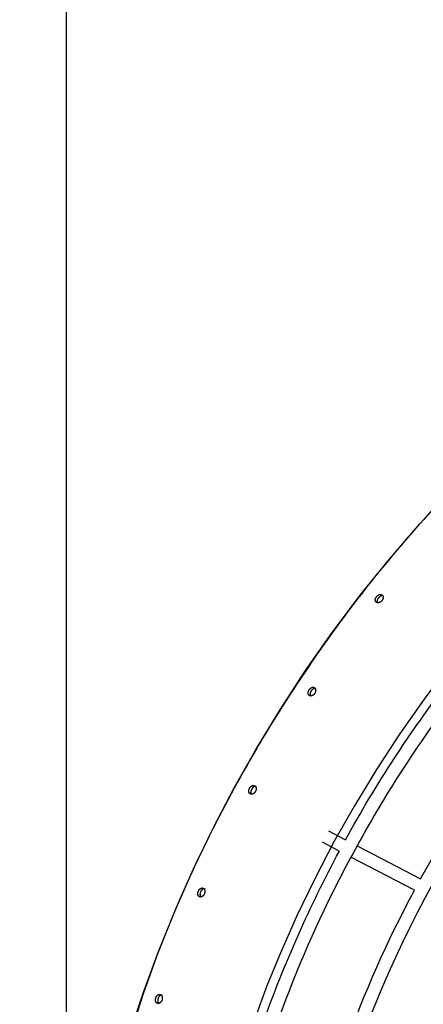
# Model space of a CAD drawing. Units: millimetres. Extents: x 74929 to 261748, y 15707 to 47034.
# Drawn here: x 78455 to 78951, y 34071 to 35284 of the extents above; entities that cross this region are included whole.
import ezdxf

# ---------------------------------------------------------------- set-up
doc = ezdxf.new("R2010")
doc.units = ezdxf.units.MM
doc.header["$MEASUREMENT"] = 0
for name, color, linetype in [('CA_GROUND', 6, 'Continuous'), ('CA_POLYFERRO', 6, 'Continuous'), ('CA_STEEL', 7, 'Continuous'), ('CA_TEXT', 7, 'Continuous')]:
    doc.layers.add(name, color=color, linetype=linetype)
doc.styles.add('CA_1op100', font='isocpeur.ttf', dxfattribs={"width": 1.1, "height": 200})
doc.styles.add('CA_Heading', font='Helvetica LT 55 Roman.ttf')
doc.dimstyles.new('CA_1op100', dxfattribs={"dimscale": 100, "dimtxt": 200, "dimasz": 2, "dimexe": 1, "dimexo": 2, "dimgap": 0.5, "dimtad": 1, "dimdec": 0, "dimtxsty": 'CA_1op100', "dimcen": 2, "dimclrd": 6, "dimclre": 6, "dimclrt": 7, "dimadec": 0, "dimazin": 0, "dimtfac": 1, "dimtdec": 0, "dimtmove": 0, "dimatfit": 2, "dimfxl": 1, "dimlwd": -1, "dimlwe": -1, "dimarcsym": 0})

# ---------------------------------------------------------------- blocks, each defined once
blk = doc.blocks.new('test')
at = {"layer": 'CA_STEEL'}
for points in [[(157643, 18223.3), (157659.8, 18273.9), (157678.6, 18325.3), (157699.1, 18376), (157721.7, 18427.1), (157745.9, 18477.4), (157771.7, 18526.9), (157799.1, 18575.5), (157828.6, 18624), (157859.6, 18671.5), (157892.5, 18718.4), (157926.9, 18764.1), (157962.8, 18808.7), (158000.1, 18852.1), (158039.1, 18894.4), (158079.4, 18935.3), (158121, 18974.9), (158164, 19013), (158206.3, 19048.2), (158249.8, 19082), (158294.3, 19114.4), (158339.7, 19145.3)], [(158410.5, 19024.6), (158370.3, 18997), (158331, 18968.3), (158292.5, 18938.2), (158255, 18907), (158215.5, 18872), (158177.3, 18835.6), (158140.2, 18798), (158104.4, 18759.2), (158070.1, 18719.3), (158037.1, 18678.3), (158005.5, 18636.3), (157975.3, 18593.2), (157946.8, 18549.6), (157919.7, 18505), (157894.5, 18460.3), (157870.8, 18414.8), (157848.5, 18368.5), (157827.8, 18321.6), (157812.1, 18283), (157797.4, 18243.9)], [(157945.9, 18756.4), (157945.8, 18756.5), (157945.8, 18756.6), (157945.7, 18756.7), (157945.7, 18756.8), (157945.6, 18756.9), (157945.6, 18757), (157945.6, 18757.1), (157945.5, 18757.2), (157945.5, 18757.3), (157945.5, 18757.4), (157945.5, 18757.5), (157945.4, 18757.6), (157945.4, 18757.7), (157945.4, 18757.8), (157945.4, 18757.9), (157945.4, 18758), (157945.4, 18758.1), (157945.4, 18758.3), (157945.4, 18758.4), (157945.4, 18758.5), (157945.4, 18758.6), (157945.4, 18758.7), (157945.4, 18758.8), (157945.4, 18759), (157945.4, 18759.1), (157945.5, 18759.2), (157945.5, 18759.3), (157945.5, 18759.4), (157945.5, 18759.6), (157945.6, 18759.7), (157945.6, 18759.8), (157945.6, 18759.9), (157945.7, 18760.1), (157945.7, 18760.2), (157945.8, 18760.3), (157945.8, 18760.4), (157945.9, 18760.5), (157945.9, 18760.7), (157946, 18760.8), (157946, 18760.9), (157946.2, 18761.2), (157946.3, 18761.4), (157946.4, 18761.6), (157946.6, 18761.9), (157946.7, 18762.1), (157946.9, 18762.4), (157947.1, 18762.6), (157947.3, 18762.8), (157947.5, 18763), (157947.7, 18763.2), (157947.9, 18763.4), (157948.1, 18763.6), (157948.3, 18763.8), (157948.5, 18764), (157948.6, 18764), (157948.7, 18764.1), (157948.8, 18764.2), (157948.9, 18764.3), (157949, 18764.3), (157949.2, 18764.4), (157949.3, 18764.5), (157949.4, 18764.5), (157949.5, 18764.6), (157949.6, 18764.7), (157949.7, 18764.7), (157949.8, 18764.8), (157949.9, 18764.8), (157950.1, 18764.9), (157950.2, 18764.9), (157950.3, 18765), (157950.4, 18765), (157950.5, 18765), (157950.6, 18765.1), (157950.7, 18765.1), (157950.9, 18765.1), (157951, 18765.2), (157951.1, 18765.2), (157951.2, 18765.2), (157951.3, 18765.2), (157951.4, 18765.2), (157951.5, 18765.2), (157951.6, 18765.2), (157951.7, 18765.2), (157951.9, 18765.2), (157952, 18765.2), (157952.1, 18765.2), (157952.2, 18765.2), (157952.3, 18765.2), (157952.4, 18765.2), (157952.5, 18765.2), (157952.6, 18765.2), (157952.7, 18765.1), (157952.8, 18765.1), (157952.9, 18765.1), (157953, 18765), (157953.1, 18765), (157953.2, 18765), (157953.2, 18764.9), (157953.3, 18764.9), (157953.3, 18764.9), (157953.4, 18764.8), (157953.5, 18764.8), (157953.5, 18764.8), (157953.6, 18764.7), (157953.7, 18764.7), (157953.7, 18764.6), (157953.8, 18764.6)], [(157954.7, 18763.4), (157954.6, 18763.4), (157954.5, 18763.4), (157954.4, 18763.4), (157954.3, 18763.4), (157954.2, 18763.5), (157954.1, 18763.5), (157954, 18763.5), (157953.9, 18763.5), (157953.8, 18763.5), (157953.7, 18763.4), (157953.6, 18763.4), (157953.4, 18763.4), (157953.3, 18763.4), (157953.2, 18763.4), (157953.1, 18763.4), (157953, 18763.3), (157952.9, 18763.3), (157952.8, 18763.3), (157952.7, 18763.2), (157952.5, 18763.2), (157952.4, 18763.2), (157952.3, 18763.1), (157952.2, 18763.1), (157952.1, 18763), (157952, 18763), (157951.8, 18762.9), (157951.7, 18762.8), (157951.6, 18762.8), (157951.5, 18762.7), (157951.4, 18762.7), (157951.3, 18762.6), (157951.2, 18762.5), (157951, 18762.4), (157950.9, 18762.4), (157950.8, 18762.3), (157950.7, 18762.2), (157950.6, 18762.1), (157950.5, 18762), (157950.3, 18761.8), (157950.1, 18761.7), (157949.9, 18761.5), (157949.7, 18761.3), (157949.5, 18761), (157949.3, 18760.8), (157949.1, 18760.6), (157948.9, 18760.4), (157948.8, 18760.1), (157948.6, 18759.9), (157948.5, 18759.6), (157948.3, 18759.4), (157948.3, 18759.3), (157948.2, 18759.1), (157948.2, 18759), (157948.1, 18758.9), (157948, 18758.8), (157948, 18758.6), (157948, 18758.5), (157947.9, 18758.4), (157947.9, 18758.3), (157947.8, 18758.1), (157947.8, 18758), (157947.7, 18757.9), (157947.7, 18757.8), (157947.7, 18757.6), (157947.7, 18757.5), (157947.6, 18757.4), (157947.6, 18757.3), (157947.6, 18757.2), (157947.6, 18757), (157947.6, 18756.9), (157947.6, 18756.8), (157947.6, 18756.7), (157947.6, 18756.6), (157947.6, 18756.5), (157947.6, 18756.3), (157947.6, 18756.2), (157947.6, 18756.1), (157947.6, 18756), (157947.6, 18755.9), (157947.6, 18755.8), (157947.6, 18755.7), (157947.7, 18755.6), (157947.7, 18755.5), (157947.7, 18755.4), (157947.7, 18755.3), (157947.8, 18755.2), (157947.8, 18755.1), (157947.8, 18755)], [(157954.7, 18763.4), (157954.7, 18763.3), (157954.8, 18763.2), (157954.8, 18763.1), (157954.8, 18763), (157954.9, 18762.9), (157954.9, 18762.8), (157954.9, 18762.7), (157954.9, 18762.6), (157955, 18762.5), (157955, 18762.4), (157955, 18762.3), (157955, 18762.2), (157955, 18762), (157955, 18761.9), (157955, 18761.8), (157955, 18761.7), (157955, 18761.6), (157955, 18761.4), (157955, 18761.3), (157955, 18761.2), (157955, 18761.1), (157955, 18760.9), (157955, 18760.8), (157955, 18760.7), (157954.9, 18760.5), (157954.9, 18760.4), (157954.9, 18760.3), (157954.9, 18760.2), (157954.8, 18760), (157954.8, 18759.9), (157954.7, 18759.8), (157954.7, 18759.6), (157954.7, 18759.5), (157954.6, 18759.4), (157954.6, 18759.2), (157954.5, 18759.1), (157954.4, 18759), (157954.4, 18758.9), (157954.3, 18758.7), (157954.3, 18758.6), (157954.2, 18758.5), (157954.1, 18758.4), (157954, 18758.2), (157954, 18758.1), (157953.9, 18758), (157953.8, 18757.9), (157953.7, 18757.8), (157953.6, 18757.7), (157953.5, 18757.5), (157953.5, 18757.4), (157953.4, 18757.3), (157953.3, 18757.2), (157953.2, 18757.1), (157953.1, 18757), (157953, 18756.9), (157952.9, 18756.8), (157952.8, 18756.7), (157952.7, 18756.6), (157952.6, 18756.5), (157952.4, 18756.4), (157952.3, 18756.3), (157952.2, 18756.2), (157952.1, 18756.2), (157952, 18756.1), (157951.9, 18756), (157951.8, 18755.9), (157951.6, 18755.8), (157951.5, 18755.8), (157951.4, 18755.7), (157951.3, 18755.6), (157951.2, 18755.6), (157951.1, 18755.5), (157950.9, 18755.5), (157950.8, 18755.4), (157950.7, 18755.4), (157950.6, 18755.3), (157950.5, 18755.3), (157950.3, 18755.2), (157950.2, 18755.2), (157950.1, 18755.2), (157950, 18755.1), (157949.8, 18755.1), (157949.7, 18755.1), (157949.6, 18755), (157949.5, 18755), (157949.4, 18755), (157949.2, 18755), (157949.1, 18755), (157949, 18755), (157948.9, 18755), (157948.8, 18755), (157948.7, 18755), (157948.6, 18755), (157948.4, 18755), (157948.3, 18755), (157948.2, 18755), (157948.1, 18755), (157948, 18755), (157947.9, 18755), (157947.8, 18755)], [(157953.8, 18764.6), (157953.9, 18764.5), (157953.9, 18764.5), (157954, 18764.4), (157954.1, 18764.3), (157954.2, 18764.2), (157954.2, 18764.2), (157954.3, 18764.1), (157954.3, 18764), (157954.4, 18763.9), (157954.5, 18763.8)], [(157954.5, 18763.8), (157954.5, 18763.8), (157954.5, 18763.7), (157954.6, 18763.7), (157954.6, 18763.6), (157954.6, 18763.5), (157954.7, 18763.4)], [(157947.8, 18755), (157947.8, 18755.1), (157947.7, 18755.1), (157947.6, 18755.1), (157947.5, 18755.1), (157947.4, 18755.2), (157947.3, 18755.2), (157947.2, 18755.3), (157947.1, 18755.3), (157947, 18755.3), (157946.9, 18755.4), (157946.8, 18755.4), (157946.8, 18755.5), (157946.7, 18755.6), (157946.6, 18755.6), (157946.5, 18755.7), (157946.4, 18755.7), (157946.4, 18755.8), (157946.3, 18755.9), (157946.2, 18755.9), (157946.2, 18756), (157946.1, 18756.1), (157946, 18756.2), (157946, 18756.2), (157945.9, 18756.3), (157945.9, 18756.4)], [(157947.4, 18755.2), (157945.9, 18756.4)], [(157863.4, 18641.5), (157863.3, 18641.6), (157863.3, 18641.7), (157863.2, 18641.8), (157863.2, 18641.9), (157863.1, 18642), (157863.1, 18642.1), (157863, 18642.2), (157863, 18642.3), (157862.9, 18642.4), (157862.9, 18642.5), (157862.9, 18642.6), (157862.9, 18642.7), (157862.8, 18642.8), (157862.8, 18642.9), (157862.8, 18643), (157862.8, 18643.1), (157862.8, 18643.3), (157862.7, 18643.4), (157862.7, 18643.5), (157862.7, 18643.6), (157862.7, 18643.7), (157862.7, 18643.8), (157862.7, 18644), (157862.7, 18644.1), (157862.7, 18644.2), (157862.8, 18644.3), (157862.8, 18644.5), (157862.8, 18644.6), (157862.8, 18644.7), (157862.8, 18644.8), (157862.9, 18645), (157862.9, 18645.1), (157862.9, 18645.2), (157862.9, 18645.3), (157863, 18645.5), (157863, 18645.6), (157863.1, 18645.7), (157863.1, 18645.8), (157863.1, 18646), (157863.2, 18646.1), (157863.3, 18646.4), (157863.4, 18646.6), (157863.5, 18646.9), (157863.7, 18647.1), (157863.8, 18647.4), (157863.9, 18647.6), (157864.1, 18647.9), (157864.3, 18648.1), (157864.4, 18648.3), (157864.6, 18648.5), (157864.8, 18648.7), (157865, 18648.9), (157865.2, 18649.1), (157865.3, 18649.2), (157865.4, 18649.3), (157865.5, 18649.4), (157865.6, 18649.5), (157865.7, 18649.6), (157865.8, 18649.7), (157865.9, 18649.8), (157866, 18649.8), (157866.1, 18649.9), (157866.2, 18650), (157866.3, 18650.1), (157866.4, 18650.1), (157866.5, 18650.2), (157866.7, 18650.3), (157866.8, 18650.3), (157866.9, 18650.4), (157867, 18650.4), (157867.1, 18650.5), (157867.2, 18650.5), (157867.3, 18650.6), (157867.4, 18650.6), (157867.5, 18650.6), (157867.6, 18650.7), (157867.7, 18650.7), (157867.9, 18650.7), (157868, 18650.8), (157868.1, 18650.8), (157868.2, 18650.8), (157868.3, 18650.8), (157868.4, 18650.8), (157868.5, 18650.9), (157868.6, 18650.9), (157868.7, 18650.9), (157868.8, 18650.9), (157868.9, 18650.9), (157869, 18650.9), (157869.1, 18650.8), (157869.2, 18650.8), (157869.3, 18650.8), (157869.4, 18650.8), (157869.5, 18650.8), (157869.6, 18650.8), (157869.7, 18650.7), (157869.8, 18650.7), (157869.9, 18650.7), (157870, 18650.6), (157870, 18650.6), (157870.1, 18650.6), (157870.1, 18650.6), (157870.2, 18650.6), (157870.2, 18650.5), (157870.3, 18650.5), (157870.3, 18650.5), (157870.4, 18650.5), (157870.4, 18650.4), (157870.4, 18650.4), (157870.5, 18650.4)], [(157865.5, 18640.3), (157865.4, 18640.3), (157865.4, 18640.3), (157865.3, 18640.3), (157865.2, 18640.4), (157865.1, 18640.4), (157865, 18640.4), (157864.9, 18640.4), (157864.8, 18640.5), (157864.7, 18640.5), (157864.6, 18640.5), (157864.5, 18640.6), (157864.4, 18640.6), (157864.3, 18640.7), (157864.2, 18640.7), (157864.1, 18640.8), (157864.1, 18640.8), (157864, 18640.9), (157863.9, 18641), (157863.8, 18641), (157863.8, 18641.1), (157863.7, 18641.2), (157863.6, 18641.2), (157863.6, 18641.3), (157863.5, 18641.4), (157863.4, 18641.5), (157863.4, 18641.5)], [(157865.2, 18640.3), (157863.4, 18641.5)], [(157871.5, 18649.3), (157871.4, 18649.3), (157871.3, 18649.3), (157871.2, 18649.3), (157871.2, 18649.3), (157871.1, 18649.3), (157871, 18649.3), (157870.9, 18649.3), (157870.8, 18649.3), (157870.7, 18649.3), (157870.6, 18649.3), (157870.5, 18649.3), (157870.4, 18649.2), (157870.3, 18649.2), (157870.2, 18649.2), (157870.1, 18649.2), (157869.9, 18649.1), (157869.8, 18649.1), (157869.7, 18649), (157869.6, 18649), (157869.5, 18649), (157869.4, 18648.9), (157869.3, 18648.9), (157869.2, 18648.8), (157869.1, 18648.7), (157869, 18648.7), (157868.8, 18648.6), (157868.7, 18648.5), (157868.6, 18648.5), (157868.5, 18648.4), (157868.4, 18648.3), (157868.3, 18648.3), (157868.2, 18648.2), (157868.1, 18648.1), (157868, 18648), (157867.9, 18647.9), (157867.8, 18647.8), (157867.7, 18647.7), (157867.6, 18647.6), (157867.5, 18647.5), (157867.4, 18647.4), (157867.2, 18647.2), (157867, 18647), (157866.8, 18646.8), (157866.6, 18646.6), (157866.5, 18646.3), (157866.3, 18646.1), (157866.2, 18645.9), (157866, 18645.6), (157865.9, 18645.3), (157865.8, 18645.1), (157865.7, 18644.8), (157865.5, 18644.6), (157865.5, 18644.4), (157865.5, 18644.3), (157865.4, 18644.2), (157865.4, 18644.1), (157865.3, 18643.9), (157865.3, 18643.8), (157865.3, 18643.7), (157865.2, 18643.5), (157865.2, 18643.4), (157865.2, 18643.3), (157865.2, 18643.2), (157865.1, 18643), (157865.1, 18642.9), (157865.1, 18642.8), (157865.1, 18642.7), (157865.1, 18642.5), (157865.1, 18642.4), (157865.1, 18642.3), (157865.1, 18642.2), (157865.1, 18642), (157865.1, 18641.9), (157865.1, 18641.8), (157865.1, 18641.7), (157865.1, 18641.6), (157865.1, 18641.5), (157865.2, 18641.4), (157865.2, 18641.2), (157865.2, 18641.1), (157865.2, 18641), (157865.3, 18640.9), (157865.3, 18640.8), (157865.3, 18640.7), (157865.3, 18640.7), (157865.4, 18640.6), (157865.4, 18640.6), (157865.4, 18640.5), (157865.4, 18640.4), (157865.5, 18640.4), (157865.5, 18640.3), (157865.5, 18640.3)], [(157871.5, 18649.3), (157871.5, 18649.2), (157871.6, 18649.1), (157871.7, 18649), (157871.7, 18648.8), (157871.8, 18648.7), (157871.8, 18648.6), (157871.8, 18648.5), (157871.9, 18648.4), (157871.9, 18648.3), (157871.9, 18648.2), (157871.9, 18648.1), (157872, 18648), (157872, 18647.8), (157872, 18647.7), (157872, 18647.6), (157872, 18647.5), (157872, 18647.4), (157872.1, 18647.2), (157872.1, 18647.1), (157872.1, 18647), (157872.1, 18646.9), (157872.1, 18646.7), (157872, 18646.6), (157872, 18646.5), (157872, 18646.3), (157872, 18646.2), (157872, 18646.1), (157872, 18645.9), (157871.9, 18645.8), (157871.9, 18645.7), (157871.9, 18645.5), (157871.8, 18645.4), (157871.8, 18645.3), (157871.8, 18645.1), (157871.7, 18645), (157871.7, 18644.9), (157871.6, 18644.7), (157871.6, 18644.6), (157871.5, 18644.5), (157871.5, 18644.3), (157871.4, 18644.2), (157871.4, 18644.1), (157871.3, 18644), (157871.2, 18643.8), (157871.2, 18643.7), (157871.1, 18643.6), (157871, 18643.5), (157870.9, 18643.3), (157870.9, 18643.2), (157870.8, 18643.1), (157870.7, 18643), (157870.6, 18642.9), (157870.5, 18642.7), (157870.4, 18642.6), (157870.3, 18642.5), (157870.3, 18642.4), (157870.2, 18642.3), (157870.1, 18642.2), (157870, 18642.1), (157869.9, 18642), (157869.8, 18641.9), (157869.7, 18641.8), (157869.6, 18641.7), (157869.4, 18641.6), (157869.3, 18641.5), (157869.2, 18641.5), (157869.1, 18641.4), (157869, 18641.3), (157868.9, 18641.2), (157868.8, 18641.1), (157868.7, 18641.1), (157868.6, 18641), (157868.4, 18640.9), (157868.3, 18640.9), (157868.2, 18640.8), (157868.1, 18640.8), (157868, 18640.7), (157867.9, 18640.7), (157867.7, 18640.6), (157867.6, 18640.6), (157867.5, 18640.5), (157867.4, 18640.5), (157867.3, 18640.4), (157867.1, 18640.4), (157867, 18640.4), (157866.9, 18640.4), (157866.8, 18640.3), (157866.7, 18640.3), (157866.6, 18640.3), (157866.5, 18640.3), (157866.3, 18640.3), (157866.2, 18640.3), (157866.1, 18640.3), (157866.1, 18640.3), (157866, 18640.3), (157865.9, 18640.3), (157865.8, 18640.3), (157865.7, 18640.3), (157865.6, 18640.3), (157865.5, 18640.3)], [(157870.5, 18650.4), (157870.6, 18650.3), (157870.6, 18650.3), (157870.7, 18650.2), (157870.7, 18650.2), (157870.8, 18650.1), (157870.9, 18650.1), (157871, 18650), (157871, 18649.9), (157871.1, 18649.8), (157871.2, 18649.8), (157871.2, 18649.7), (157871.3, 18649.6)], [(157871.3, 18649.6), (157871.3, 18649.5), (157871.4, 18649.5), (157871.4, 18649.4), (157871.5, 18649.3)], [(157790.6, 18520.3), (157790.5, 18520.4), (157790.5, 18520.5), (157790.4, 18520.6), (157790.3, 18520.6), (157790.3, 18520.7), (157790.2, 18520.8), (157790.2, 18520.9), (157790.1, 18521), (157790.1, 18521.1), (157790.1, 18521.2), (157790, 18521.3), (157790, 18521.4), (157790, 18521.5), (157789.9, 18521.6), (157789.9, 18521.8), (157789.9, 18521.9), (157789.8, 18522), (157789.8, 18522.1), (157789.8, 18522.2), (157789.8, 18522.3), (157789.8, 18522.4), (157789.8, 18522.6), (157789.8, 18522.7), (157789.8, 18522.8), (157789.8, 18522.9), (157789.8, 18523.1), (157789.8, 18523.2), (157789.8, 18523.3), (157789.8, 18523.4), (157789.8, 18523.6), (157789.8, 18523.7), (157789.8, 18523.8), (157789.8, 18524), (157789.9, 18524.1), (157789.9, 18524.2), (157789.9, 18524.4), (157790, 18524.5), (157790, 18524.6), (157790.1, 18524.9), (157790.1, 18525.1), (157790.2, 18525.4), (157790.3, 18525.7), (157790.4, 18525.9), (157790.6, 18526.2), (157790.7, 18526.4), (157790.8, 18526.7), (157791, 18526.9), (157791.1, 18527.2), (157791.3, 18527.4), (157791.5, 18527.6), (157791.6, 18527.9), (157791.8, 18528.1), (157791.9, 18528.2), (157792, 18528.3), (157792.1, 18528.4), (157792.2, 18528.5), (157792.3, 18528.6), (157792.4, 18528.7), (157792.5, 18528.7), (157792.6, 18528.8), (157792.7, 18528.9), (157792.8, 18529), (157792.9, 18529.1), (157793, 18529.1), (157793.1, 18529.2), (157793.2, 18529.3), (157793.3, 18529.4), (157793.4, 18529.4), (157793.5, 18529.5), (157793.6, 18529.5), (157793.7, 18529.6), (157793.8, 18529.6), (157793.9, 18529.7), (157794, 18529.7), (157794.1, 18529.8), (157794.2, 18529.8), (157794.3, 18529.9), (157794.4, 18529.9), (157794.5, 18529.9), (157794.6, 18529.9), (157794.7, 18530), (157794.8, 18530), (157794.9, 18530), (157795.1, 18530), (157795.2, 18530), (157795.3, 18530), (157795.4, 18530), (157795.5, 18530.1), (157795.6, 18530), (157795.7, 18530), (157795.8, 18530), (157795.9, 18530), (157796, 18530), (157796.1, 18530), (157796.2, 18530), (157796.2, 18530), (157796.3, 18529.9), (157796.3, 18529.9), (157796.4, 18529.9), (157796.4, 18529.9), (157796.5, 18529.9), (157796.6, 18529.8), (157796.6, 18529.8), (157796.7, 18529.8), (157796.8, 18529.7)], [(157792.9, 18519.2), (157792.9, 18519.2), (157792.8, 18519.2), (157792.7, 18519.2), (157792.6, 18519.2), (157792.5, 18519.2), (157792.4, 18519.2), (157792.3, 18519.2), (157792.2, 18519.3), (157792.1, 18519.3), (157792, 18519.3), (157791.9, 18519.3), (157791.8, 18519.4), (157791.8, 18519.4), (157791.7, 18519.5), (157791.6, 18519.5), (157791.5, 18519.5), (157791.4, 18519.6), (157791.3, 18519.6), (157791.2, 18519.7), (157791.1, 18519.7), (157791.1, 18519.8), (157791, 18519.9), (157790.9, 18519.9), (157790.8, 18520), (157790.8, 18520.1), (157790.7, 18520.1), (157790.6, 18520.2), (157790.6, 18520.3)], [(157792.7, 18519.2), (157790.6, 18520.3)], [(157797.9, 18528.8), (157797.9, 18528.8), (157797.8, 18528.8), (157797.7, 18528.7), (157797.7, 18528.7), (157797.6, 18528.7), (157797.5, 18528.7), (157797.5, 18528.7), (157797.4, 18528.7), (157797.3, 18528.7), (157797.2, 18528.7), (157797.1, 18528.6), (157797, 18528.6), (157796.9, 18528.6), (157796.8, 18528.5), (157796.7, 18528.5), (157796.6, 18528.5), (157796.5, 18528.4), (157796.4, 18528.4), (157796.2, 18528.3), (157796.1, 18528.3), (157796, 18528.2), (157795.9, 18528.2), (157795.8, 18528.1), (157795.7, 18528), (157795.6, 18528), (157795.5, 18527.9), (157795.4, 18527.8), (157795.3, 18527.7), (157795.2, 18527.7), (157795.1, 18527.6), (157795, 18527.5), (157794.9, 18527.4), (157794.8, 18527.3), (157794.7, 18527.2), (157794.6, 18527.1), (157794.5, 18527), (157794.4, 18526.9), (157794.3, 18526.8), (157794.2, 18526.7), (157794.2, 18526.6), (157794, 18526.4), (157793.8, 18526.2), (157793.7, 18525.9), (157793.5, 18525.7), (157793.4, 18525.4), (157793.2, 18525.2), (157793.1, 18524.9), (157793, 18524.7), (157792.8, 18524.4), (157792.7, 18524.1), (157792.7, 18523.9), (157792.6, 18523.6), (157792.5, 18523.5), (157792.5, 18523.3), (157792.5, 18523.2), (157792.4, 18523.1), (157792.4, 18522.9), (157792.4, 18522.8), (157792.4, 18522.7), (157792.3, 18522.5), (157792.3, 18522.4), (157792.3, 18522.3), (157792.3, 18522.1), (157792.3, 18522), (157792.3, 18521.9), (157792.3, 18521.8), (157792.3, 18521.6), (157792.3, 18521.5), (157792.3, 18521.4), (157792.3, 18521.3), (157792.3, 18521.1), (157792.3, 18521), (157792.3, 18520.9), (157792.3, 18520.8), (157792.3, 18520.7), (157792.4, 18520.6), (157792.4, 18520.4), (157792.4, 18520.3), (157792.5, 18520.2), (157792.5, 18520.1), (157792.5, 18520), (157792.6, 18519.9), (157792.6, 18519.8), (157792.6, 18519.7), (157792.7, 18519.6), (157792.7, 18519.6), (157792.7, 18519.5), (157792.8, 18519.4), (157792.8, 18519.4), (157792.9, 18519.3), (157792.9, 18519.2), (157792.9, 18519.2)], [(157793.1, 18519), (157792.7, 18519.2)], [(157797.9, 18528.8), (157798, 18528.7), (157798, 18528.6), (157798.1, 18528.6), (157798.1, 18528.5), (157798.1, 18528.4), (157798.2, 18528.3), (157798.2, 18528.3), (157798.3, 18528.2), (157798.3, 18528.1), (157798.4, 18528), (157798.4, 18527.9), (157798.4, 18527.8), (157798.5, 18527.7), (157798.5, 18527.6), (157798.5, 18527.4), (157798.6, 18527.3), (157798.6, 18527.2), (157798.6, 18527.1), (157798.7, 18527), (157798.7, 18526.8), (157798.7, 18526.7), (157798.7, 18526.6), (157798.7, 18526.5), (157798.7, 18526.3), (157798.8, 18526.2), (157798.8, 18526.1), (157798.8, 18526), (157798.8, 18525.8), (157798.8, 18525.7), (157798.8, 18525.6), (157798.7, 18525.4), (157798.7, 18525.3), (157798.7, 18525.2), (157798.7, 18525), (157798.7, 18524.9), (157798.7, 18524.7), (157798.6, 18524.6), (157798.6, 18524.5), (157798.6, 18524.3), (157798.5, 18524.2), (157798.5, 18524.1), (157798.5, 18523.9), (157798.4, 18523.8), (157798.4, 18523.7), (157798.3, 18523.5), (157798.3, 18523.4), (157798.2, 18523.3), (157798.2, 18523.1), (157798.1, 18523), (157798, 18522.9), (157798, 18522.7), (157797.9, 18522.6), (157797.9, 18522.5), (157797.8, 18522.4), (157797.7, 18522.2), (157797.6, 18522.1), (157797.6, 18522), (157797.5, 18521.9), (157797.4, 18521.8), (157797.3, 18521.6), (157797.2, 18521.5), (157797.1, 18521.4), (157797, 18521.3), (157797, 18521.2), (157796.9, 18521.1), (157796.8, 18521), (157796.7, 18520.9), (157796.6, 18520.8), (157796.5, 18520.7), (157796.4, 18520.6), (157796.3, 18520.5), (157796.2, 18520.4), (157796.1, 18520.3), (157796, 18520.3), (157795.9, 18520.2), (157795.7, 18520.1), (157795.6, 18520), (157795.5, 18520), (157795.4, 18519.9), (157795.3, 18519.8), (157795.2, 18519.8), (157795.1, 18519.7), (157795, 18519.6), (157794.9, 18519.6), (157794.7, 18519.5), (157794.6, 18519.5), (157794.5, 18519.5), (157794.4, 18519.4), (157794.3, 18519.4), (157794.2, 18519.3), (157794.1, 18519.3), (157793.9, 18519.3), (157793.8, 18519.3), (157793.7, 18519.2), (157793.6, 18519.2), (157793.5, 18519.2), (157793.4, 18519.2), (157793.4, 18519.2), (157793.3, 18519.2), (157793.2, 18519.2), (157793.2, 18519.2), (157793.1, 18519.2), (157793, 18519.2), (157792.9, 18519.2)], [(157792.9, 18519.2), (157793, 18519.1), (157793.1, 18519)], [(157796.8, 18529.7), (157799.3, 18528.4)], [(157796.8, 18529.7), (157796.9, 18529.7), (157796.9, 18529.7), (157797, 18529.6), (157797, 18529.6), (157797.1, 18529.6), (157797.1, 18529.6), (157797.1, 18529.5), (157797.2, 18529.5), (157797.3, 18529.4), (157797.3, 18529.4), (157797.4, 18529.3), (157797.5, 18529.2), (157797.6, 18529.2), (157797.7, 18529.1), (157797.7, 18529), (157797.8, 18528.9)], [(157797.8, 18528.9), (157798.1, 18528.8)], [(157797.8, 18528.9), (157797.9, 18528.8), (157797.9, 18528.8)], [(157798.1, 18528.8), (157798, 18528.8), (157797.9, 18528.8)], [(157728, 18393.6), (157728, 18393.6), (157727.9, 18393.7), (157727.8, 18393.8), (157727.8, 18393.9), (157727.7, 18394), (157727.7, 18394), (157727.6, 18394.1), (157727.6, 18394.2), (157727.5, 18394.3), (157727.5, 18394.4), (157727.4, 18394.5), (157727.4, 18394.6), (157727.3, 18394.7), (157727.3, 18394.8), (157727.3, 18395), (157727.2, 18395.1), (157727.2, 18395.2), (157727.2, 18395.3), (157727.1, 18395.4), (157727.1, 18395.5), (157727.1, 18395.6), (157727.1, 18395.8), (157727.1, 18395.9), (157727, 18396), (157727, 18396.1), (157727, 18396.3), (157727, 18396.4), (157727, 18396.5), (157727, 18396.7), (157727, 18396.8), (157727, 18396.9), (157727, 18397.1), (157727, 18397.2), (157727, 18397.3), (157727.1, 18397.5), (157727.1, 18397.6), (157727.1, 18397.7), (157727.1, 18397.9), (157727.2, 18398.1), (157727.2, 18398.4), (157727.3, 18398.7), (157727.4, 18399), (157727.5, 18399.2), (157727.6, 18399.5), (157727.7, 18399.8), (157727.8, 18400), (157727.9, 18400.3), (157728.1, 18400.6), (157728.2, 18400.8), (157728.4, 18401), (157728.5, 18401.3), (157728.6, 18401.4), (157728.7, 18401.5), (157728.8, 18401.6), (157728.8, 18401.7), (157728.9, 18401.8), (157729, 18401.9), (157729.1, 18402), (157729.2, 18402.1), (157729.3, 18402.2), (157729.4, 18402.3), (157729.5, 18402.4), (157729.6, 18402.5), (157729.7, 18402.6), (157729.8, 18402.6), (157729.9, 18402.7), (157730, 18402.8), (157730, 18402.9), (157730.1, 18402.9), (157730.2, 18403), (157730.3, 18403.1), (157730.4, 18403.1), (157730.5, 18403.2), (157730.6, 18403.2), (157730.7, 18403.3), (157730.8, 18403.3), (157731, 18403.4), (157731.1, 18403.4), (157731.2, 18403.5), (157731.3, 18403.5), (157731.4, 18403.5), (157731.5, 18403.6), (157731.6, 18403.6), (157731.7, 18403.6), (157731.8, 18403.6), (157731.9, 18403.6), (157732, 18403.7), (157732.1, 18403.7), (157732.2, 18403.7), (157732.3, 18403.7), (157732.4, 18403.7), (157732.5, 18403.7), (157732.6, 18403.7), (157732.7, 18403.7), (157732.8, 18403.6), (157732.9, 18403.6), (157733, 18403.6), (157733.1, 18403.6), (157733.1, 18403.5), (157733.2, 18403.5), (157733.2, 18403.5), (157733.3, 18403.5), (157733.4, 18403.5)], [(157734.6, 18402.6), (157734.4, 18402.6), (157734.3, 18402.6), (157734.2, 18402.6), (157734.1, 18402.5), (157734, 18402.5), (157733.9, 18402.5), (157733.8, 18402.4), (157733.7, 18402.4), (157733.6, 18402.4), (157733.5, 18402.3), (157733.4, 18402.3), (157733.3, 18402.2), (157733.2, 18402.2), (157733.1, 18402.1), (157733, 18402.1), (157732.9, 18402), (157732.8, 18401.9), (157732.7, 18401.9), (157732.6, 18401.8), (157732.5, 18401.7), (157732.4, 18401.6), (157732.3, 18401.6), (157732.2, 18401.5), (157732.1, 18401.4), (157732.1, 18401.3), (157732, 18401.2), (157731.9, 18401.1), (157731.8, 18401), (157731.7, 18400.9), (157731.6, 18400.8), (157731.5, 18400.7), (157731.4, 18400.6), (157731.4, 18400.5), (157731.3, 18400.4), (157731.1, 18400.2), (157731, 18400), (157730.8, 18399.7), (157730.7, 18399.5), (157730.5, 18399.2), (157730.4, 18399), (157730.3, 18398.7), (157730.2, 18398.4), (157730.1, 18398.2), (157730, 18397.9), (157729.9, 18397.6), (157729.9, 18397.4), (157729.8, 18397.1), (157729.8, 18396.8), (157729.7, 18396.5), (157729.7, 18396.4), (157729.7, 18396.3), (157729.7, 18396.1), (157729.7, 18396), (157729.6, 18395.9), (157729.6, 18395.8), (157729.6, 18395.6), (157729.6, 18395.5), (157729.6, 18395.4), (157729.7, 18395.2), (157729.7, 18395.1), (157729.7, 18395), (157729.7, 18394.9), (157729.7, 18394.7), (157729.7, 18394.6), (157729.7, 18394.5), (157729.8, 18394.4), (157729.8, 18394.3), (157729.8, 18394.2), (157729.8, 18394), (157729.9, 18393.9), (157729.9, 18393.8), (157729.9, 18393.7), (157730, 18393.6), (157730, 18393.5), (157730.1, 18393.4), (157730.1, 18393.3), (157730.2, 18393.2), (157730.2, 18393.1), (157730.3, 18393), (157730.3, 18393), (157730.4, 18392.9), (157730.4, 18392.8), (157730.5, 18392.7), (157730.5, 18392.7), (157730.6, 18392.6)], [(157734.6, 18402.6), (157734.6, 18402.5), (157734.7, 18402.5), (157734.7, 18402.4), (157734.8, 18402.3), (157734.8, 18402.2), (157734.9, 18402.2), (157735, 18402.1), (157735, 18402), (157735.1, 18401.9), (157735.1, 18401.8), (157735.2, 18401.7), (157735.2, 18401.6), (157735.3, 18401.5), (157735.3, 18401.4), (157735.4, 18401.2), (157735.4, 18401.1), (157735.4, 18401), (157735.5, 18400.9), (157735.5, 18400.8), (157735.5, 18400.7), (157735.6, 18400.5), (157735.6, 18400.4), (157735.6, 18400.3), (157735.6, 18400.2), (157735.6, 18400), (157735.7, 18399.9), (157735.7, 18399.8), (157735.7, 18399.6), (157735.7, 18399.5), (157735.7, 18399.4), (157735.7, 18399.2), (157735.7, 18399.1), (157735.7, 18399), (157735.7, 18398.8), (157735.7, 18398.7), (157735.7, 18398.6), (157735.7, 18398.4), (157735.6, 18398.3), (157735.6, 18398.2), (157735.6, 18398), (157735.6, 18397.9), (157735.5, 18397.7), (157735.5, 18397.6), (157735.5, 18397.5), (157735.4, 18397.3), (157735.4, 18397.2), (157735.4, 18397.1), (157735.3, 18396.9), (157735.3, 18396.8), (157735.2, 18396.7), (157735.2, 18396.5), (157735.1, 18396.4), (157735.1, 18396.3), (157735, 18396.1), (157734.9, 18396), (157734.9, 18395.9), (157734.8, 18395.7), (157734.7, 18395.6), (157734.7, 18395.5), (157734.6, 18395.4), (157734.5, 18395.3), (157734.4, 18395.1), (157734.4, 18395), (157734.3, 18394.9), (157734.2, 18394.8), (157734.1, 18394.7), (157734, 18394.6), (157733.9, 18394.5), (157733.9, 18394.4), (157733.8, 18394.3), (157733.7, 18394.2), (157733.6, 18394.1), (157733.5, 18394), (157733.4, 18393.9), (157733.3, 18393.8), (157733.2, 18393.7), (157733.1, 18393.7), (157733, 18393.6), (157732.9, 18393.5), (157732.8, 18393.4), (157732.7, 18393.4), (157732.6, 18393.3), (157732.5, 18393.2), (157732.4, 18393.2), (157732.3, 18393.1), (157732.2, 18393), (157732.1, 18393), (157731.9, 18392.9), (157731.8, 18392.9), (157731.7, 18392.9), (157731.6, 18392.8), (157731.5, 18392.8), (157731.4, 18392.7), (157731.3, 18392.7), (157731.2, 18392.7), (157731.1, 18392.7), (157731, 18392.6), (157730.8, 18392.6), (157730.7, 18392.6), (157730.6, 18392.6)], [(157733.4, 18403.5), (157733.4, 18403.5), (157733.5, 18403.4), (157733.5, 18403.4), (157733.6, 18403.4), (157733.7, 18403.3), (157733.7, 18403.3), (157733.8, 18403.3), (157733.9, 18403.2), (157733.9, 18403.2), (157734, 18403.1), (157734.1, 18403), (157734.2, 18403), (157734.3, 18402.9), (157734.3, 18402.8), (157734.4, 18402.8), (157734.5, 18402.7)], [(157733.4, 18403.5), (157736, 18402.4)], [(157734.5, 18402.7), (157734.6, 18402.6)], [(157734.5, 18402.7), (157734.6, 18402.6)], [(157734.6, 18402.6), (157734.6, 18402.6)], [(157730.6, 18392.6), (157730.5, 18392.6), (157730.4, 18392.6), (157730.3, 18392.6), (157730.2, 18392.6), (157730.1, 18392.6), (157730, 18392.6), (157729.9, 18392.6), (157729.8, 18392.6), (157729.7, 18392.6), (157729.6, 18392.6), (157729.5, 18392.7), (157729.4, 18392.7), (157729.3, 18392.7), (157729.2, 18392.7), (157729.2, 18392.8), (157729.2, 18392.8), (157729.1, 18392.8), (157729.1, 18392.8), (157729, 18392.8), (157729, 18392.9), (157728.9, 18392.9), (157728.9, 18392.9), (157728.8, 18392.9), (157728.7, 18393), (157728.7, 18393), (157728.6, 18393.1), (157728.5, 18393.1), (157728.4, 18393.2), (157728.3, 18393.3), (157728.3, 18393.3), (157728.2, 18393.4), (157728.1, 18393.5), (157728, 18393.6)], [(157730.7, 18392.5), (157728, 18393.6)], [(157730.6, 18392.6), (157730.7, 18392.5)], [(157676.2, 18262.2), (157676.1, 18262.3), (157676, 18262.4), (157676, 18262.4), (157675.9, 18262.5), (157675.8, 18262.6), (157675.8, 18262.7), (157675.7, 18262.8), (157675.7, 18262.9), (157675.6, 18263), (157675.5, 18263.1), (157675.5, 18263.2), (157675.4, 18263.3), (157675.4, 18263.4), (157675.4, 18263.5), (157675.3, 18263.6), (157675.3, 18263.7), (157675.2, 18263.8), (157675.2, 18263.9), (157675.2, 18264), (157675.1, 18264.1), (157675.1, 18264.3), (157675.1, 18264.4), (157675, 18264.5), (157675, 18264.6), (157675, 18264.8), (157675, 18264.9), (157675, 18265), (157674.9, 18265.1), (157674.9, 18265.3), (157674.9, 18265.4), (157674.9, 18265.5), (157674.9, 18265.7), (157674.9, 18265.8), (157674.9, 18265.9), (157674.9, 18266.1), (157674.9, 18266.2), (157675, 18266.5), (157675, 18266.8), (157675, 18267.1), (157675.1, 18267.3), (157675.1, 18267.6), (157675.2, 18267.9), (157675.3, 18268.2), (157675.4, 18268.5), (157675.5, 18268.7), (157675.6, 18269), (157675.7, 18269.3), (157675.8, 18269.5), (157675.9, 18269.8), (157676, 18269.9), (157676.1, 18270), (157676.1, 18270.1), (157676.2, 18270.2), (157676.3, 18270.3), (157676.4, 18270.5), (157676.4, 18270.6), (157676.5, 18270.7), (157676.6, 18270.8), (157676.7, 18270.9), (157676.7, 18271), (157676.8, 18271.1), (157676.9, 18271.2), (157677, 18271.3), (157677.1, 18271.4), (157677.2, 18271.5), (157677.3, 18271.5), (157677.4, 18271.6), (157677.4, 18271.7), (157677.5, 18271.8), (157677.6, 18271.8), (157677.7, 18271.9), (157677.8, 18272), (157677.9, 18272.1), (157678, 18272.1), (157678.1, 18272.2), (157678.2, 18272.2), (157678.3, 18272.3), (157678.4, 18272.3), (157678.5, 18272.4), (157678.6, 18272.4), (157678.7, 18272.4), (157678.8, 18272.5), (157678.9, 18272.5), (157679, 18272.5), (157679.1, 18272.6), (157679.2, 18272.6), (157679.3, 18272.6), (157679.4, 18272.6), (157679.5, 18272.6), (157679.6, 18272.6), (157679.7, 18272.7), (157679.8, 18272.7), (157679.9, 18272.7), (157680, 18272.6), (157680.1, 18272.6), (157680.2, 18272.6), (157680.3, 18272.6), (157680.4, 18272.6), (157680.4, 18272.6), (157680.5, 18272.6)], [(157681.8, 18271.8), (157681.9, 18271.7), (157682, 18271.7), (157682.1, 18271.6), (157682.1, 18271.5), (157682.2, 18271.4), (157682.3, 18271.3), (157682.3, 18271.2), (157682.4, 18271.1), (157682.5, 18271), (157682.5, 18270.9), (157682.6, 18270.8), (157682.6, 18270.7), (157682.7, 18270.6), (157682.7, 18270.5), (157682.8, 18270.4), (157682.8, 18270.3), (157682.9, 18270.2), (157682.9, 18270.1), (157683, 18270), (157683, 18269.8), (157683.1, 18269.7), (157683.1, 18269.6), (157683.1, 18269.5), (157683.2, 18269.3), (157683.2, 18269.2), (157683.2, 18269.1), (157683.2, 18269), (157683.3, 18268.8), (157683.3, 18268.7), (157683.3, 18268.6), (157683.3, 18268.4), (157683.3, 18268.3), (157683.3, 18268.1), (157683.3, 18268), (157683.3, 18267.9), (157683.3, 18267.7), (157683.3, 18267.6), (157683.3, 18267.5), (157683.3, 18267.3), (157683.3, 18267.2), (157683.3, 18267), (157683.3, 18266.9), (157683.2, 18266.7), (157683.2, 18266.6), (157683.2, 18266.5), (157683.2, 18266.3), (157683.1, 18266.2), (157683.1, 18266), (157683.1, 18265.9), (157683, 18265.8), (157683, 18265.6), (157682.9, 18265.5), (157682.9, 18265.4), (157682.8, 18265.2), (157682.8, 18265.1), (157682.7, 18265), (157682.7, 18264.8), (157682.6, 18264.7), (157682.6, 18264.6), (157682.5, 18264.4), (157682.4, 18264.3), (157682.4, 18264.2), (157682.3, 18264.1), (157682.2, 18264), (157682.1, 18263.8), (157682.1, 18263.7), (157682, 18263.6), (157681.9, 18263.5), (157681.8, 18263.4), (157681.7, 18263.3), (157681.7, 18263.2), (157681.6, 18263.1), (157681.5, 18263), (157681.4, 18262.9), (157681.3, 18262.8), (157681.2, 18262.7), (157681.1, 18262.6), (157681, 18262.5), (157680.9, 18262.4), (157680.8, 18262.4), (157680.7, 18262.3), (157680.6, 18262.2), (157680.5, 18262.1), (157680.4, 18262.1), (157680.3, 18262), (157680.2, 18261.9), (157680.1, 18261.9), (157680, 18261.8), (157679.9, 18261.8), (157679.8, 18261.7), (157679.7, 18261.7), (157679.6, 18261.6), (157679.5, 18261.6), (157679.4, 18261.6), (157679.3, 18261.5), (157679.2, 18261.5), (157679.1, 18261.5), (157679, 18261.4), (157678.9, 18261.4), (157678.8, 18261.4), (157678.7, 18261.4), (157678.6, 18261.4), (157678.5, 18261.4), (157678.4, 18261.4), (157678.2, 18261.4), (157678.1, 18261.4), (157678, 18261.4), (157677.9, 18261.4), (157677.8, 18261.4), (157677.7, 18261.4), (157677.7, 18261.4), (157677.6, 18261.4), (157677.5, 18261.5), (157677.4, 18261.5), (157677.3, 18261.5), (157677.2, 18261.6), (157677.1, 18261.6), (157677, 18261.6), (157676.9, 18261.7), (157676.8, 18261.7), (157676.7, 18261.8), (157676.7, 18261.8), (157676.6, 18261.9), (157676.5, 18262), (157676.4, 18262), (157676.3, 18262.1), (157676.3, 18262.1), (157676.2, 18262.2)], [(157681.8, 18271.8), (157681.8, 18271.8), (157681.7, 18271.8), (157681.6, 18271.8), (157681.5, 18271.7), (157681.4, 18271.7), (157681.3, 18271.7), (157681.3, 18271.6), (157681.2, 18271.6), (157681.1, 18271.5), (157681, 18271.5), (157680.9, 18271.4), (157680.8, 18271.4), (157680.7, 18271.3), (157680.6, 18271.2), (157680.5, 18271.2), (157680.4, 18271.1), (157680.3, 18271), (157680.2, 18271), (157680.1, 18270.9), (157680, 18270.8), (157680, 18270.7), (157679.9, 18270.6), (157679.8, 18270.6), (157679.7, 18270.5), (157679.6, 18270.4), (157679.5, 18270.3), (157679.4, 18270.2), (157679.4, 18270.1), (157679.3, 18270), (157679.2, 18269.9), (157679.1, 18269.8), (157679.1, 18269.7), (157679, 18269.5), (157678.9, 18269.4), (157678.8, 18269.3), (157678.8, 18269.2), (157678.6, 18268.9), (157678.5, 18268.7), (157678.4, 18268.4), (157678.3, 18268.2), (157678.2, 18267.9), (157678.1, 18267.7), (157678, 18267.4), (157677.9, 18267.1), (157677.9, 18266.8), (157677.8, 18266.5), (157677.8, 18266.3), (157677.7, 18266), (157677.7, 18265.7), (157677.7, 18265.4), (157677.7, 18265.3), (157677.7, 18265.2), (157677.7, 18265), (157677.7, 18264.9), (157677.7, 18264.8), (157677.7, 18264.6), (157677.7, 18264.5), (157677.7, 18264.4), (157677.7, 18264.3), (157677.7, 18264.1), (157677.7, 18264), (157677.8, 18263.9), (157677.8, 18263.8), (157677.8, 18263.6), (157677.8, 18263.5), (157677.9, 18263.4), (157677.9, 18263.3), (157677.9, 18263.2), (157678, 18263.1), (157678, 18262.9), (157678, 18262.8), (157678.1, 18262.7), (157678.1, 18262.6), (157678.2, 18262.5), (157678.2, 18262.4), (157678.3, 18262.3), (157678.3, 18262.2), (157678.4, 18262.1), (157678.4, 18262), (157678.5, 18261.9), (157678.6, 18261.9), (157678.6, 18261.8), (157678.7, 18261.7), (157678.8, 18261.6), (157678.8, 18261.5), (157678.9, 18261.5)], [(157680.5, 18272.6), (157680.6, 18272.5), (157680.7, 18272.5), (157680.8, 18272.5), (157680.9, 18272.4), (157680.9, 18272.4), (157681, 18272.4), (157681.1, 18272.3), (157681.2, 18272.3), (157681.3, 18272.2), (157681.3, 18272.2), (157681.4, 18272.1), (157681.5, 18272.1), (157681.6, 18272), (157681.7, 18271.9), (157681.8, 18271.9), (157681.8, 18271.8)], [(157680.5, 18272.6), (157683.3, 18271.8)], [(157678.9, 18261.5), (157676.2, 18262.2)]]:
    blk.add_lwpolyline(points, dxfattribs=at)
blk = doc.blocks.new('*D45')
at = {"layer": 'CA_GROUND', "color": 6, "transparency": 16777216}
for p, q in [((78512.3, 33778.7), (78512.3, 39383.2)), ((88264.4, 33748.6), (88264.4, 39383.2)), ((78712.3, 39283.2), (88064.4, 39283.2))]:
    blk.add_line(p, q, dxfattribs=at)
for points in [[(78712.3, 39316.5), (78712.3, 39249.9), (78512.3, 39283.2)], [(88064.4, 39316.5), (88064.4, 39249.9), (88264.4, 39283.2)]]:
    blk.add_solid(points, dxfattribs=at)
at = {"layer": 'Defpoints', "color": 0, "transparency": 16777216}
for p in [(88264.4, 39283.2), (78512.3, 33578.7), (88264.4, 33548.6)]:
    blk.add_point(p, dxfattribs=at)
at = {"layer": 'CA_GROUND', "color": 7, "transparency": 16777216, "insert": (83388.3, 39434.9), "char_height": 200, "attachment_point": 5, "style": 'CA_Heading'}
blk.add_mtext('9750', dxfattribs=at)
blk = doc.blocks.new('*D46')
at = {"layer": 'CA_TEXT', "color": 240, "transparency": 16777216}
for p, q in [((77017.7, 33528.7), (77017.7, 40712.9)), ((89751.9, 33403.4), (89751.9, 40712.9)), ((77217.7, 40612.9), (89551.9, 40612.9))]:
    blk.add_line(p, q, dxfattribs=at)
for points in [[(77217.7, 40646.2), (77217.7, 40579.5), (77017.7, 40612.9)], [(89551.9, 40646.2), (89551.9, 40579.5), (89751.9, 40612.9)]]:
    blk.add_solid(points, dxfattribs=at)
at = {"layer": 'Defpoints', "color": 0, "transparency": 16777216}
for p in [(89751.9, 40612.9), (77017.7, 33328.7), (89751.9, 33203.4)]:
    blk.add_point(p, dxfattribs=at)
at = {"layer": 'CA_TEXT', "color": 7, "transparency": 16777216, "insert": (83384.8, 40764.6), "char_height": 200, "attachment_point": 5, "style": 'CA_Heading'}
blk.add_mtext('12730', dxfattribs=at)
blk = doc.blocks.new('*D47')
at = {"layer": 'CA_TEXT', "color": 150, "transparency": 16777216}
for p, q in [((76681.2, 33727.6), (76681.2, 41638.3)), ((90093.6, 33706.7), (90093.6, 41638.3)), ((76881.2, 41538.3), (89893.6, 41538.3))]:
    blk.add_line(p, q, dxfattribs=at)
for points in [[(76881.2, 41571.6), (76881.2, 41504.9), (76681.2, 41538.3)], [(89893.6, 41571.6), (89893.6, 41504.9), (90093.6, 41538.3)]]:
    blk.add_solid(points, dxfattribs=at)
at = {"layer": 'Defpoints', "color": 0, "transparency": 16777216}
for p in [(90093.6, 41538.3), (76681.2, 33527.6), (90093.6, 33506.7)]:
    blk.add_point(p, dxfattribs=at)
at = {"layer": 'CA_TEXT', "color": 7, "transparency": 16777216, "insert": (83387.4, 41690), "char_height": 200, "attachment_point": 5, "style": 'CA_Heading'}
blk.add_mtext('13410', dxfattribs=at)

msp = doc.modelspace()

# ---------------------------------------------------------------- linework, layer by layer
at = {"layer": 'CA_POLYFERRO'}
for p, q in [((78834.9, 34284.3), (78855.7, 34273.5)), ((78848, 34259.5), (78827.3, 34270.3)), ((78869.9, 34266.1), (78948.1, 34225.4)), ((78940.4, 34211.3), (78862.2, 34252.1))]:
    msp.add_line(p, q, dxfattribs=at)
msp.add_arc((80191, 33542.1), 1402.4, 133.5636, 160.3203, dxfattribs=at)
at = {"layer": 'CA_POLYFERRO', "extrusion": (0, 0, -1)}
for centre, radius, start, end in [((-80215.1, 33526.8), 1551, 28.7782, 37.3421), ((-80192.7, 33541), 1420.4, 28.805, 37.3156), ((-80212.1, 33528.6), 1547.5, 19.6087, 28.1846), ((-80189.9, 33542.6), 1417.1, 19.6345, 28.1569)]:
    msp.add_arc(centre, radius, start, end, dxfattribs=at)
at = {"layer": 'CA_POLYFERRO'}
msp.add_open_spline([(79346.9, 34792.2), (79338.8, 34786.7), (79330.8, 34781.2), (79322.9, 34775.5), (79271.2, 34738.7), (79221.7, 34698.6), (79174.9, 34655.5), (79151.5, 34634), (79128.7, 34611.7), (79106.7, 34588.7), (79084.6, 34565.7), (79063.3, 34542), (79042.7, 34517.7), (79022.1, 34493.3), (79002.3, 34468.3), (78983.3, 34442.7), (78964.3, 34417.1), (78946, 34390.9), (78928.6, 34364.2), (78911.2, 34337.5), (78894.7, 34310.2), (78879, 34282.4), (78863.3, 34254.7), (78848.4, 34226.4), (78834.5, 34197.7), (78806.6, 34140.4), (78782.4, 34081.3), (78761.9, 34021), (78741.4, 33960.7), (78724.8, 33899.2), (78712.1, 33837), (78710.1, 33827.4), (78708.2, 33817.8), (78706.5, 33808.2)], degree=3, knots=[2417.902072, 2417.902072, 2417.902072, 2417.902072, 2447.31717, 2447.31717, 2447.31717, 2638.833571, 2638.833571, 2638.833571, 2734.5452, 2734.5452, 2734.5452, 2830.251732, 2830.251732, 2830.251732, 2925.964292, 2925.964292, 2925.964292, 3021.678489, 3021.678489, 3021.678489, 3117.385141, 3117.385141, 3117.385141, 3213.100193, 3213.100193, 3213.100193, 3404.620722, 3404.620722, 3404.620722, 3596.141465, 3596.141465, 3596.141465, 3625.600512, 3625.600512, 3625.600512, 3625.600512], dxfattribs=at)
at = {"layer": 'CA_STEEL'}
msp.add_lwpolyline([(80766.9, 35122.6, 0.040775), (80591, 35179.3, 0.018063), (80415.5, 35213.8, 0.036184), (80242.7, 35228.7, 0.014401), (80095.6, 35226.4, 0.031469), (79946.7, 35210.4, 0.012203), (79819.1, 35185.2, 0.030891), (79666.5, 35141.2, 0.012797), (79540.9, 35092.8, 0.023621), (79426, 35038.6, 0.020056), (79305.1, 34968.1, 0.020568), (79196.7, 34892.4, 0.018423), (79089.5, 34804.3, 0.021043), (78986, 34704.8, 0.017317), (78909.7, 34619.1, 0.020881), (78823, 34505.4, 0.035306), (78692.8, 34287.8, 0.030629), (78616.1, 34110, 0.028176), (78555.1, 33905.1, 0.033256)], format="xyb", dxfattribs=at)

# ---------------------------------------------------------------- block references
msp.add_blockref('test', (-79053.1, 15810.4), dxfattribs=at)

# ---------------------------------------------------------------- dimensions: what is measured, and where the dimension line sits
at = {"layer": 'CA_GROUND', "color": 3}
dim = msp.add_linear_dim(base=(88264.4, 39283.2), p1=(78512.3, 33578.7), p2=(88264.4, 33548.6), dimstyle='CA_1op100', override={"dimtxt": 2, "dimrnd": 10, "dimtxsty": 'CA_Heading'}, dxfattribs=at)
dim.commit()
dim.dimension.update_dxf_attribs({"geometry": '*D45', "text_midpoint": (83388.3, 39434.9)})
at = {"layer": 'CA_TEXT', "color": 150, "true_color": 0x249bf0}
dim = msp.add_linear_dim(base=(90093.6, 41538.3), p1=(76681.2, 33527.6), p2=(90093.6, 33506.7), dimstyle='CA_1op100', override={"dimtxt": 2, "dimrnd": 10, "dimtxsty": 'CA_Heading', "dimclrd": 150, "dimclre": 150}, dxfattribs=at)
dim.commit()
dim.dimension.update_dxf_attribs({"geometry": '*D47', "text_midpoint": (83387.4, 41690)})
at = {"layer": 'CA_TEXT', "color": 240}
dim = msp.add_linear_dim(base=(89751.9, 40612.9), p1=(77017.7, 33328.7), p2=(89751.9, 33203.4), dimstyle='CA_1op100', override={"dimtxt": 2, "dimrnd": 10, "dimtxsty": 'CA_Heading', "dimclrd": 240, "dimclre": 240}, dxfattribs=at)
dim.commit()
dim.dimension.update_dxf_attribs({"geometry": '*D46', "text_midpoint": (83384.8, 40764.6)})

doc.saveas('drawing.dxf')
